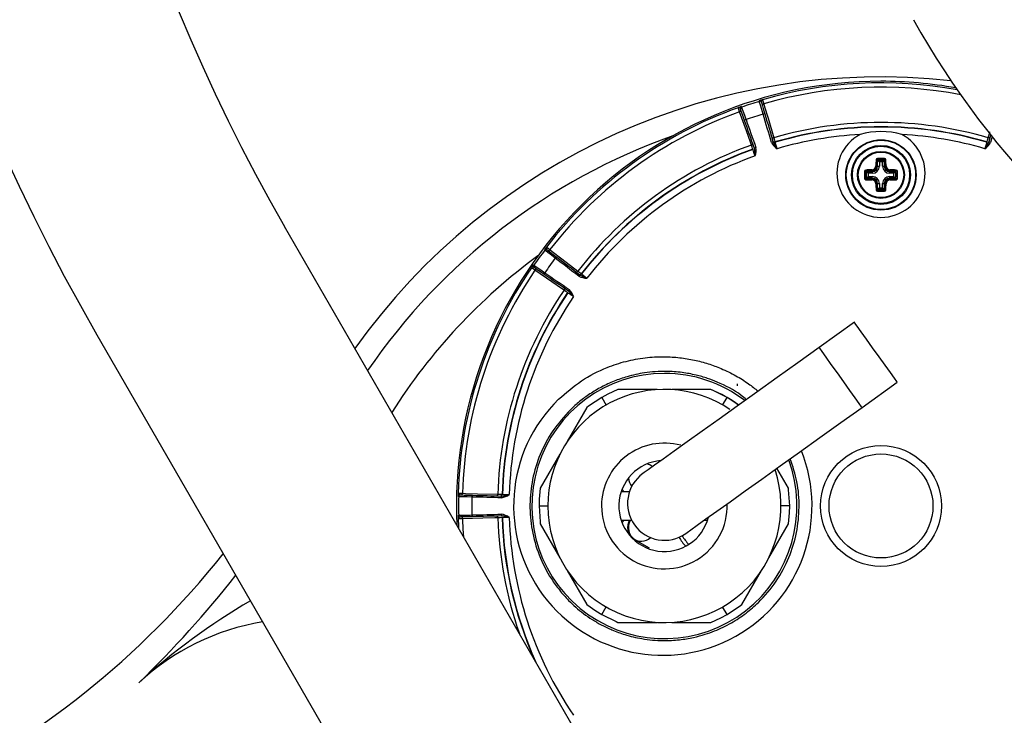
# Model space of a CAD drawing. Extents: x 7 to 3536, y 6 to 2769.
# Drawn here: x 816 to 958, y 1963 to 2063 of the extents above; entities that cross this region are included whole.
import ezdxf

# ---------------------------------------------------------------- set-up
doc = ezdxf.new("R2010")
doc.units = 0
doc.layers.get('0').update_dxf_attribs({"linetype": 'CONTINUOUS'})
doc.layers.add('SLD-0', color=7, linetype='CONTINUOUS')
doc.styles.add('SLDTEXTSTYLE3', font='TXT', dxfattribs={"width": 0.75})
doc.dimstyles.new('SLDDIMSTYLE3', dxfattribs={"dimtxt": 31.75, "dimasz": 25, "dimexe": 0, "dimexo": 0.0625, "dimgap": 7.9375, "dimtad": 1, "dimdec": 0, "dimlfac": 0.8, "dimzin": 12, "dimtxsty": 'SLDTEXTSTYLE3', "dimsah": 1, "dimcen": 0.09, "dimazin": 3, "dimtfac": 1, "dimtofl": 0, "dimtmove": 0, "dimatfit": 3, "dimtolj": 1, "dimtzin": 12})

# ---------------------------------------------------------------- blocks, each defined once
blk = doc.blocks.new('*D11')
at = {"layer": 'SLD-0', "color": 7}
for p, q in [((451.39, 2114.35), (451.39, 1485.09)), ((1054.3, 2067.47), (1054.3, 1485.09)), ((451.39, 1495.09), (1054.3, 1495.09))]:
    blk.add_line(p, q, dxfattribs=at)
for points in [[(451.39, 1495.09), (476.39, 1492.09), (476.39, 1498.09)], [(1054.3, 1495.09), (1029.3, 1498.09), (1029.3, 1492.09)]]:
    blk.add_solid(points, dxfattribs=at)
at = {"layer": 'SLD-0', "color": 7, "insert": (717.66, 1535.65), "char_height": 31.75, "attachment_point": 1, "style": 'SLDTEXTSTYLE3'}
blk.add_mtext('482', dxfattribs=at)

msp = doc.modelspace()

# ---------------------------------------------------------------- linework, layer by layer
at = {"color": 7, "linetype": 'CONTINUOUS'}
for p, q in [((923.3339, 2051.3504), (923.3537, 2051.2833)), ((920.3323, 2050.3016), (920.3089, 2050.3675)), ((924.9992, 2045.7285), (924.9868, 2045.7701)), ((956.1901, 2045.7701), (956.1778, 2045.7285)), ((940.0885, 2042.9748), (940.0407, 2042.9748)), ((940.0885, 2042.9748), (940.0885, 2043.0145)), ((940.1076, 2042.9558), (940.0885, 2042.9748)), ((940.1076, 2042.0998), (940.1076, 2042.9558)), ((940.1076, 2042.9558), (941.0694, 2042.9558)), ((940.3566, 2042.7067), (940.3566, 2042.0998)), ((940.8204, 2042.7067), (940.3566, 2042.7067)), ((940.8204, 2042.0998), (940.8204, 2042.7067)), ((941.0694, 2042.9558), (941.0885, 2042.9748)), ((941.0694, 2042.9558), (941.0694, 2042.0998)), ((941.0885, 2042.9748), (941.0885, 2043.0145)), ((941.0885, 2042.9748), (941.1363, 2042.9748)), ((938.4635, 2041.3498), (938.4238, 2041.3498)), ((938.4635, 2041.3498), (938.4635, 2041.3976)), ((938.4826, 2041.3308), (938.4635, 2041.3498)), ((938.4826, 2041.3308), (939.3385, 2041.3307)), ((938.4826, 2040.3689), (938.4826, 2041.3308)), ((939.3385, 2041.0817), (938.7316, 2041.0817)), ((938.7316, 2041.0817), (938.7316, 2040.6179)), ((939.3385, 2041.3307), (939.3385, 2041.4387)), ((939.3385, 2041.3307), (939.3385, 2041.0817)), ((940.1076, 2042.0998), (939.9996, 2042.0998)), ((940.1076, 2042.0998), (940.3566, 2042.0998)), ((940.8204, 2042.0998), (941.0694, 2042.0998)), ((941.0694, 2042.0998), (941.1774, 2042.0998)), ((941.8385, 2041.3307), (941.8385, 2041.4387)), ((941.8385, 2041.3307), (942.6944, 2041.3308)), ((941.8385, 2041.0817), (941.8385, 2041.3307)), ((942.4454, 2041.0817), (941.8385, 2041.0817)), ((942.4454, 2040.6179), (942.4454, 2041.0817)), ((942.6944, 2041.3308), (942.7135, 2041.3498)), ((942.6944, 2041.3308), (942.6944, 2040.3689)), ((942.7135, 2041.3498), (942.7135, 2041.3976)), ((942.7135, 2041.3498), (942.7532, 2041.3498)), ((938.4635, 2040.3498), (938.4238, 2040.3498)), ((938.4826, 2040.3689), (938.4635, 2040.3498)), ((938.4635, 2040.3498), (938.4635, 2040.302)), ((938.4826, 2040.3689), (938.7316, 2040.6179)), ((939.3385, 2040.3689), (938.4826, 2040.3689)), ((938.7316, 2040.6179), (939.3385, 2040.6179)), ((939.3385, 2040.3689), (939.3385, 2040.6179)), ((939.3385, 2040.3689), (939.3385, 2040.2609)), ((941.8385, 2040.6179), (941.8385, 2040.3689)), ((941.8385, 2040.6179), (942.4454, 2040.6179)), ((941.8385, 2040.3689), (941.8385, 2040.2609)), ((942.6944, 2040.3689), (941.8385, 2040.3689)), ((942.6944, 2040.3689), (942.7135, 2040.3498)), ((942.7135, 2040.3498), (942.7135, 2040.302)), ((942.7135, 2040.3498), (942.7532, 2040.3498)), ((940.1076, 2039.5998), (939.9996, 2039.5998)), ((940.0885, 2038.7248), (940.0407, 2038.7248)), ((940.1076, 2038.7439), (940.0885, 2038.7248)), ((940.0885, 2038.7248), (940.0885, 2038.6852)), ((940.1076, 2038.7439), (940.1076, 2039.5998)), ((940.1076, 2039.5998), (940.3566, 2039.5998)), ((940.3566, 2038.9929), (940.1076, 2038.7439)), ((941.0694, 2038.7439), (940.1076, 2038.7439)), ((940.3566, 2039.5998), (940.3566, 2038.9929)), ((940.3566, 2038.9929), (940.8204, 2038.9929)), ((940.8204, 2039.5998), (941.0694, 2039.5998)), ((940.8204, 2038.9929), (940.8204, 2039.5998)), ((941.0694, 2039.5998), (941.1774, 2039.5998)), ((941.0694, 2039.5998), (941.0694, 2038.7439)), ((941.0694, 2038.7439), (941.0885, 2038.7248)), ((941.0885, 2038.7248), (941.1363, 2038.7248)), ((941.0885, 2038.7248), (941.0885, 2038.6852)), ((908.9559, 1939.1609), (854.5536, 2033.3883)), ((892.3904, 2030.0835), (892.4459, 2030.0409)), ((890.5785, 2027.4707), (890.5209, 2027.5103)), ((895.3172, 2024.2139), (895.3531, 2024.1893)), ((936.7587, 2019.5903), (931.6738, 2015.9562)), ((827.4903, 2017.7633), (881.8926, 1923.5359)), ((908.2815, 2009.8791), (902.6125, 2009.8791)), ((916.0645, 2009.8791), (910.3955, 2009.8791)), ((937.8518, 2007.312), (942.9367, 2010.9461)), ((900.2999, 2008.7551), (900.9322, 2007.6599)), ((917.7447, 2007.6599), (918.3771, 2008.7551)), ((898.1702, 2007.3144), (895.3357, 2002.4048)), ((894.2788, 2000.5741), (891.4442, 1995.6645)), ((927.2327, 1995.6645), (925.5742, 1998.5373)), ((879.857, 1994.6901), (879.9268, 1994.6883)), ((904.3049, 1995.1623), (903.1085, 1995.1623)), ((891.2614, 1993.0998), (892.526, 1993.0998)), ((927.4156, 1993.0998), (926.151, 1993.0998)), ((879.9268, 1991.5113), (879.857, 1991.5095)), ((891.4442, 1990.5351), (894.2788, 1985.6256)), ((903.1085, 1991.0373), (904.6124, 1991.0373)), ((915.0801, 1991.0373), (915.5685, 1991.0373)), ((924.3982, 1985.6256), (927.2327, 1990.5351)), ((905.026, 1988.2784), (907.1508, 1987.0573)), ((895.3357, 1983.7948), (898.1702, 1978.8853)), ((920.5067, 1978.8853), (923.3413, 1983.7948)), ((900.2999, 1977.4446), (900.9322, 1978.5398)), ((918.3771, 1977.4446), (917.7447, 1978.5398)), ((902.6125, 1976.3206), (908.2815, 1976.3206)), ((910.3955, 1976.3206), (916.0645, 1976.3206))]:
    msp.add_line(p, q, dxfattribs=at)
for points in [[(923.0421, 2051.4517), (923.0396, 2051.4601), (923.0297, 2051.4935), (923.0222, 2051.5187)], [(923.5851, 2049.6212), (923.3866, 2050.2901), (923.2056, 2050.9005), (923.0862, 2051.3028), (923.048, 2051.4315), (923.0421, 2051.4517)], [(923.4961, 2051.6795), (923.494, 2051.6787), (923.4893, 2051.6769), (923.4665, 2051.6654), (923.3344, 2051.4536), (923.3339, 2051.3504)], [(923.3537, 2051.2833), (923.3935, 2051.1493), (923.5007, 2050.7872), (923.6635, 2050.2378), (923.8418, 2049.6356)], [(923.3993, 2051.1295), (923.4108, 2051.1075), (923.4311, 2051.0891), (923.4593, 2051.0749), (923.4944, 2051.0656), (923.5351, 2051.0614), (923.5797, 2051.0626), (923.6266, 2051.069), (923.674, 2051.0805)], [(923.4961, 2051.6795), (923.4962, 2051.6789), (923.5204, 2051.5975), (923.582, 2051.3902), (923.674, 2051.0805)], [(923.674, 2051.0805), (923.797, 2050.6653), (924.2889, 2049.0046), (925.1195, 2046.2004)], [(920.3089, 2050.3675), (920.2478, 2050.4507), (920.0164, 2050.5444), (919.9913, 2050.5403), (919.9864, 2050.539), (919.9843, 2050.5384)], [(920.1924, 2049.9493), (920.0848, 2050.2539), (920.0128, 2050.4578), (919.9843, 2050.5384)], [(920.3858, 2050.1504), (920.3894, 2050.1258), (920.3839, 2050.099), (920.3694, 2050.071), (920.3464, 2050.0428), (920.316, 2050.0155), (920.2792, 2049.9902), (920.2375, 2049.9678), (920.1924, 2049.9493)], [(921.8914, 2045.1515), (921.7469, 2045.5597), (921.1687, 2047.1924), (920.1924, 2049.9493)], [(920.2948, 2050.4613), (920.2972, 2050.4152), (920.3089, 2050.3675)], [(920.9059, 2048.6817), (920.6963, 2049.2737), (920.505, 2049.8138), (920.3789, 2050.1698), (920.3323, 2050.3016)], [(920.4621, 2050.6869), (920.465, 2050.6787), (920.4767, 2050.6458), (920.4855, 2050.621)], [(920.4855, 2050.621), (920.5373, 2050.4746), (920.6772, 2050.0789), (920.8895, 2049.4787), (921.041, 2049.0502), (921.1221, 2048.8209)], [(924.7981, 2045.5262), (924.6462, 2046.039), (924.4944, 2046.5515), (924.3426, 2047.0638), (924.191, 2047.5758), (924.0394, 2048.0875), (923.8879, 2048.599), (923.7364, 2049.1102), (923.5851, 2049.6212)], [(923.8418, 2049.6356), (923.993, 2049.1252), (924.1443, 2048.6145), (924.2956, 2048.1036), (924.4471, 2047.5923), (924.5986, 2047.0808), (924.7502, 2046.5691), (924.9018, 2046.0571), (925.0536, 2045.5448)], [(922.3301, 2044.6599), (922.1518, 2045.1635), (921.9735, 2045.6669), (921.7953, 2046.17), (921.6173, 2046.6729), (921.4393, 2047.1755), (921.2614, 2047.6778), (921.0836, 2048.1799), (920.9059, 2048.6817)], [(921.1221, 2048.8209), (921.3, 2048.3186), (921.478, 2047.816), (921.656, 2047.3131), (921.8342, 2046.81), (922.0124, 2046.3067), (922.1908, 2045.8031), (922.3692, 2045.2992), (922.5477, 2044.7951)], [(956.0574, 2046.2004), (956.1804, 2046.6156), (956.3081, 2047.0465)], [(922.0848, 2045.3526), (922.0884, 2045.3281), (922.0829, 2045.3012), (922.0683, 2045.2732), (922.0454, 2045.245), (922.015, 2045.2177), (921.9782, 2045.1924), (921.9365, 2045.1701), (921.8914, 2045.1515)], [(924.8449, 2046.2494), (924.8564, 2046.2274), (924.8766, 2046.209), (924.9048, 2046.1948), (924.94, 2046.1855), (924.9806, 2046.1813), (925.0252, 2046.1825), (925.0721, 2046.1889), (925.1195, 2046.2004)], [(925.1195, 2046.2004), (925.215, 2045.8769), (925.2744, 2045.6757), (925.2964, 2045.6012)], [(925.2964, 2045.6012), (925.2989, 2045.5928), (925.3088, 2045.5595)], [(925.3088, 2045.5595), (925.3309, 2045.485), (925.3907, 2045.2839), (925.4814, 2044.9788), (925.5884, 2044.6186)], [(955.5886, 2044.6186), (955.6956, 2044.9788), (955.7863, 2045.2839), (955.8461, 2045.485), (955.8682, 2045.5595)], [(955.8682, 2045.5595), (955.8707, 2045.5678), (955.8805, 2045.6012)], [(955.8805, 2045.6012), (955.9025, 2045.6757), (955.9619, 2045.8769), (956.0574, 2046.2004)], [(956.3321, 2046.2494), (956.3206, 2046.2274), (956.3003, 2046.209), (956.2721, 2046.1948), (956.237, 2046.1855), (956.1964, 2046.1813), (956.1517, 2046.1825), (956.1048, 2046.1889), (956.0574, 2046.2004)], [(956.1234, 2045.5448), (956.2751, 2046.0571), (956.4268, 2046.5691), (956.4321, 2046.5871)], [(956.6224, 2046.3483), (956.5308, 2046.039), (956.3789, 2045.5262)], [(922.1005, 2044.5627), (922.0745, 2044.6359), (922.0043, 2044.8337), (921.8914, 2045.1515)], [(922.115, 2044.5218), (922.1121, 2044.53), (922.1005, 2044.5627)], [(922.4418, 2043.5962), (922.3167, 2043.9505), (922.2107, 2044.2507), (922.1409, 2044.4485), (922.115, 2044.5218)], [(940.1076, 2042.9558), (940.1159, 2042.9475), (940.1324, 2042.9309), (940.1566, 2042.9067), (940.1877, 2042.8756), (940.2246, 2042.8387), (940.266, 2042.7973), (940.3105, 2042.7528), (940.3566, 2042.7067)], [(941.0694, 2042.9558), (941.0611, 2042.9475), (941.0446, 2042.9309), (941.0204, 2042.9067), (940.9893, 2042.8756), (940.9524, 2042.8387), (940.911, 2042.7973), (940.8665, 2042.7528), (940.8204, 2042.7067)], [(938.4826, 2041.3308), (938.4909, 2041.3225), (938.5074, 2041.3059), (938.5316, 2041.2817), (938.5627, 2041.2506), (938.5996, 2041.2137), (938.641, 2041.1723), (938.6855, 2041.1278), (938.7316, 2041.0817)], [(942.4454, 2041.0817), (942.4915, 2041.1278), (942.536, 2041.1723), (942.5774, 2041.2137), (942.6143, 2041.2506), (942.6454, 2041.2817), (942.6696, 2041.3059), (942.6861, 2041.3225), (942.6944, 2041.3308)], [(942.4454, 2040.6179), (942.4915, 2040.5719), (942.536, 2040.5273), (942.5774, 2040.4859), (942.6143, 2040.449), (942.6454, 2040.418), (942.6696, 2040.3937), (942.6861, 2040.3772), (942.6944, 2040.3689)], [(940.8204, 2038.9929), (940.8665, 2038.9469), (940.911, 2038.9023), (940.9524, 2038.8609), (940.9893, 2038.824), (941.0204, 2038.793), (941.0446, 2038.7687), (941.0611, 2038.7522), (941.0694, 2038.7439)], [(892.0947, 2029.994), (892.0878, 2029.9993), (892.0601, 2030.0205), (892.0393, 2030.0365)], [(893.61, 2028.8322), (893.0563, 2029.2568), (892.5511, 2029.6441), (892.218, 2029.8994), (892.1115, 2029.9812), (892.0947, 2029.994)], [(892.3282, 2030.4451), (892.327, 2030.4433), (892.3243, 2030.439), (892.3125, 2030.4164), (892.3302, 2030.1673), (892.3904, 2030.0835)], [(892.3282, 2030.4451), (892.3286, 2030.4447), (892.3961, 2030.3931), (892.5677, 2030.2616), (892.8242, 2030.0651)], [(892.4459, 2030.041), (892.5568, 2029.9558), (892.8564, 2029.7259), (893.311, 2029.3771), (893.8092, 2028.9948)], [(892.5731, 2029.9433), (892.5954, 2029.9323), (892.6226, 2029.9293), (892.6538, 2029.9344), (892.6877, 2029.9475), (892.723, 2029.968), (892.7584, 2029.9952), (892.7926, 2030.028), (892.8242, 2030.0651)], [(892.8242, 2030.0651), (893.1677, 2029.8015), (894.5419, 2028.7471), (896.8621, 2026.9667)], [(896.9983, 2026.2323), (896.574, 2026.5579), (896.1499, 2026.8833), (895.7261, 2027.2085), (895.3024, 2027.5336), (894.879, 2027.8585), (894.4558, 2028.1832), (894.0328, 2028.5078), (893.61, 2028.8322)], [(893.8092, 2028.9948), (894.2316, 2028.6707), (894.6541, 2028.3465), (895.0769, 2028.0221), (895.4999, 2027.6975), (895.9231, 2027.3727), (896.3466, 2027.0478), (896.7702, 2026.7228), (897.1941, 2026.3975)], [(890.5209, 2027.5103), (890.4226, 2027.5417), (890.1802, 2027.4816), (890.1623, 2027.4634), (890.1591, 2027.4595), (890.1578, 2027.4578)], [(890.6724, 2027.1035), (890.4063, 2027.2867), (890.2282, 2027.4093), (890.1578, 2027.4578)], [(890.4543, 2027.5779), (890.4833, 2027.542), (890.5209, 2027.5103)], [(890.5147, 2027.8192), (890.6427, 2027.7311), (890.9884, 2027.4933), (891.5129, 2027.1325), (891.8875, 2026.8749), (892.0878, 2026.7371)], [(891.9947, 2026.4974), (891.4772, 2026.8531), (891.005, 2027.1776), (890.6937, 2027.3915), (890.5785, 2027.4707)], [(890.7107, 2027.3799), (890.7281, 2027.3621), (890.7393, 2027.3372), (890.7441, 2027.3059), (890.7421, 2027.2697), (890.7335, 2027.2297), (890.7186, 2027.1876), (890.698, 2027.145), (890.6724, 2027.1035)], [(894.867, 2024.2207), (894.5101, 2024.4659), (893.0827, 2025.447), (890.6724, 2027.1035)], [(896.6111, 2026.8449), (896.6333, 2026.8338), (896.6605, 2026.8308), (896.6917, 2026.836), (896.7256, 2026.8491), (896.7609, 2026.8696), (896.7963, 2026.8967), (896.8305, 2026.9295), (896.8621, 2026.9667)], [(896.8621, 2026.9667), (897.1295, 2026.7611), (897.2959, 2026.6332), (897.3574, 2026.5859)], [(895.5109, 2024.0808), (895.0706, 2024.3834), (894.6305, 2024.6859), (894.1906, 2024.9882), (893.751, 2025.2903), (893.3116, 2025.5923), (892.8724, 2025.8942), (892.4334, 2026.1959), (891.9947, 2026.4974)], [(892.0878, 2026.7371), (892.527, 2026.4352), (892.9664, 2026.1332), (893.406, 2025.8311), (893.8459, 2025.5288), (894.2859, 2025.2263), (894.7262, 2024.9237), (895.1668, 2024.621), (895.6075, 2024.3181)], [(897.3574, 2026.5859), (897.3644, 2026.5805), (897.3919, 2026.5594)], [(897.3919, 2026.5594), (897.4536, 2026.5122), (897.6202, 2026.3846), (897.8729, 2026.191), (898.1712, 2025.9626)], [(894.9053, 2024.497), (894.9226, 2024.4793), (894.9339, 2024.4543), (894.9386, 2024.4231), (894.9367, 2024.3868), (894.9281, 2024.3469), (894.9132, 2024.3048), (894.8926, 2024.2622), (894.867, 2024.2207)], [(895.3823, 2023.8672), (895.3182, 2023.9112), (895.1452, 2024.0299), (894.867, 2024.2207)], [(895.4181, 2023.8426), (895.4109, 2023.8476), (895.3823, 2023.8672)], [(896.2265, 2023.2859), (895.917, 2023.499), (895.6549, 2023.6796), (895.4821, 2023.7986), (895.4181, 2023.8426)], [(942.9367, 2010.9461), (942.8592, 2011.0544), (942.5228, 2011.5251), (941.9487, 2012.3284), (941.1879, 2013.3929), (940.3081, 2014.624), (939.3873, 2015.9124), (938.5074, 2017.1435), (937.7466, 2018.208), (937.1725, 2019.0113), (936.8361, 2019.482), (936.7587, 2019.5903)], [(931.6738, 2015.9562), (928.6093, 2013.766), (925.5894, 2011.6078), (922.6582, 2009.5129), (919.8586, 2007.512), (917.2312, 2005.6342), (914.8144, 2003.907), (912.6434, 2002.3554), (910.75, 2001.0022), (909.1617, 1999.8671), (907.9017, 1998.9665), (906.9883, 1998.3138), (906.4349, 1997.9182), (906.2495, 1997.7858)], [(937.8518, 2007.312), (937.7743, 2007.4203), (937.4379, 2007.891), (936.8639, 2008.6943), (936.1031, 2009.7588), (935.2232, 2010.9899), (934.3024, 2012.2783), (933.4226, 2013.5094), (932.6618, 2014.5739), (932.0877, 2015.3772), (931.7513, 2015.8479), (931.6738, 2015.9562)], [(902.6125, 2009.8791), (901.172, 2009.2271), (900.2999, 2008.7551)], [(918.3771, 2008.7551), (916.3045, 2009.7809), (916.0645, 2009.8791)], [(900.2999, 2008.7551), (898.3753, 2007.4731), (898.1702, 2007.3144)], [(920.0452, 2007.6454), (919.2219, 2008.2359), (918.3771, 2008.7551)], [(912.4275, 1989.1415), (912.6128, 1989.274), (913.1663, 1989.6695), (914.0796, 1990.3223), (915.3397, 1991.2228), (916.928, 1992.358), (918.8214, 1993.7112), (920.9923, 1995.2627), (923.4091, 1996.99), (926.0365, 1998.8677), (928.8362, 2000.8686), (931.7674, 2002.9635), (934.7872, 2005.1218), (937.8518, 2007.312)], [(891.4442, 1995.6645), (891.2886, 1994.0911), (891.2614, 1993.0998)], [(927.4156, 1993.0998), (927.2677, 1995.4076), (927.2327, 1995.6645)], [(879.5941, 1994.9461), (879.5942, 1994.9439), (879.5945, 1994.9389), (879.5983, 1994.9136), (879.759, 1994.7226), (879.857, 1994.6901)], [(879.5941, 1994.9461), (879.5947, 1994.9461), (879.6796, 1994.9439), (879.8957, 1994.9384), (880.2187, 1994.9302)], [(879.6704, 1994.4439), (879.6617, 1994.4441), (879.6268, 1994.445), (879.6005, 1994.4457)], [(881.5792, 1994.3947), (880.8816, 1994.4127), (880.2452, 1994.4291), (879.8257, 1994.4399), (879.6914, 1994.4434), (879.6704, 1994.4439)], [(879.9268, 1994.6883), (880.0666, 1994.6846), (880.4442, 1994.6748), (881.0169, 1994.6598), (881.6447, 1994.6433)], [(880.0872, 1994.6841), (880.1117, 1994.6883), (880.1355, 1994.7018), (880.1576, 1994.7243), (880.1774, 1994.7548), (880.1939, 1994.7922), (880.2066, 1994.835), (880.215, 1994.8816), (880.2187, 1994.9302)], [(880.2187, 1994.9302), (880.6516, 1994.9189), (882.383, 1994.8735), (885.3067, 1994.7969)], [(885.8485, 1994.2829), (885.3139, 1994.2969), (884.7795, 1994.3109), (884.2454, 1994.3249), (883.7116, 1994.3389), (883.1781, 1994.3528), (882.6448, 1994.3668), (882.1119, 1994.3807), (881.5792, 1994.3947)], [(881.6447, 1994.6433), (882.1769, 1994.6294), (882.7093, 1994.6154), (883.2421, 1994.6015), (883.7751, 1994.5875), (884.3083, 1994.5736), (884.8419, 1994.5596), (885.3757, 1994.5456), (885.9098, 1994.5316)], [(885.1752, 1994.5509), (885.1996, 1994.555), (885.2234, 1994.5686), (885.2456, 1994.5911), (885.2653, 1994.6216), (885.2819, 1994.6589), (885.2946, 1994.7017), (885.3029, 1994.7483), (885.3067, 1994.7969)], [(885.3067, 1994.7969), (885.6438, 1994.7878), (885.8536, 1994.7821), (885.9313, 1994.78)], [(885.9313, 1994.78), (885.94, 1994.7798), (885.9747, 1994.7789)], [(885.9747, 1994.7789), (886.0524, 1994.7769), (886.2621, 1994.7716), (886.5803, 1994.7636), (886.9559, 1994.7541)], [(891.2614, 1993.0998), (891.4093, 1990.792), (891.4442, 1990.5351)], [(927.2327, 1990.5351), (927.3884, 1992.1086), (927.4156, 1993.0998)], [(879.857, 1991.5095), (879.759, 1991.4771), (879.5983, 1991.286), (879.5945, 1991.2608), (879.5942, 1991.2557), (879.5941, 1991.2536)], [(879.6005, 1991.7539), (879.6092, 1991.7541), (879.6441, 1991.7551), (879.6704, 1991.7557)], [(879.6704, 1991.7557), (879.8257, 1991.7597), (880.2452, 1991.7706), (880.8816, 1991.787), (881.336, 1991.7987), (881.5792, 1991.8049)], [(879.7634, 1991.5251), (879.808, 1991.5131), (879.857, 1991.5095)], [(881.6447, 1991.5563), (881.0169, 1991.5399), (880.4442, 1991.5249), (880.0666, 1991.515), (879.9268, 1991.5113)], [(880.0872, 1991.5155), (880.1117, 1991.5114), (880.1355, 1991.4978), (880.1576, 1991.4753), (880.1774, 1991.4448), (880.1939, 1991.4075), (880.2066, 1991.3646), (880.215, 1991.318), (880.2187, 1991.2694)], [(885.3067, 1991.4027), (884.8738, 1991.3914), (883.1423, 1991.346), (880.2187, 1991.2694)], [(881.5792, 1991.8049), (882.1119, 1991.8189), (882.6448, 1991.8329), (883.1781, 1991.8468), (883.7116, 1991.8608), (884.2454, 1991.8748), (884.7795, 1991.8888), (885.3139, 1991.9027), (885.8485, 1991.9167)], [(885.9098, 1991.668), (885.3757, 1991.654), (884.8419, 1991.64), (884.3083, 1991.6261), (883.7751, 1991.6121), (883.2421, 1991.5982), (882.7093, 1991.5842), (882.1769, 1991.5703), (881.6447, 1991.5563)], [(885.1752, 1991.6488), (885.1996, 1991.6446), (885.2234, 1991.6311), (885.2456, 1991.6086), (885.2653, 1991.5781), (885.2819, 1991.5407), (885.2946, 1991.4979), (885.3029, 1991.4513), (885.3067, 1991.4027)], [(885.9313, 1991.4196), (885.8536, 1991.4175), (885.6438, 1991.4118), (885.3067, 1991.4027)], [(885.9747, 1991.4208), (885.966, 1991.4205), (885.9313, 1991.4196)], [(886.9559, 1991.4456), (886.5803, 1991.4361), (886.2621, 1991.428), (886.0524, 1991.4227), (885.9747, 1991.4208)], [(880.2187, 1991.2694), (879.8957, 1991.2612), (879.6796, 1991.2557), (879.5941, 1991.2536)], [(898.1702, 1978.8853), (899.4551, 1977.9637), (900.2999, 1977.4446)], [(918.3771, 1977.4446), (920.3017, 1978.7266), (920.5067, 1978.8853)], [(900.2999, 1977.4446), (902.3725, 1976.4188), (902.6125, 1976.3206)], [(916.0645, 1976.3206), (917.505, 1976.9725), (918.3771, 1977.4446)]]:
    msp.add_lwpolyline(points, dxfattribs=at)
for centre, radius in [((940.5885, 2040.839), 5.0746), ((940.5885, 2040.8498), 5), ((940.5885, 2040.8498), 4.25), ((940.5885, 2040.8498), 4.125), ((940.5885, 2040.8498), 3.3871), ((940.5885, 2040.8498), 3.2777), ((940.5885, 1993.0998), 8.7172), ((940.5885, 1993.0998), 7.5)]:
    msp.add_circle(centre, radius, dxfattribs=at)
for centre, radius, start, end in [((1079.179, 2163.0758), 290.625, 150, 210), ((1079.179, 2163.0758), 259.375, 150, 210), ((1054.2992, 2124.3498), 125, 209.273732, 240.726268), ((940.5885, 1961.8498), 93.1292, 83.77715, 144.580546), ((940.5885, 1993.0998), 61.25, 90, 182.570433), ((940.5885, 1993.0998), 61.0223, 79.626588, 106.266224), ((940.5885, 1993.0998), 61.25, 79.839427, 90), ((940.5885, 1993.0998), 60.3975, 79.02411, 106.263328), ((940.5885, 1993.0998), 60.9329, 106.736046, 109.263954), ((926.3825, 2042.3903), 9.7273, 107.261754, 110.209422), ((923.0942, 2051.2794), 0.25, 16.502555, 106.739842), ((923.1141, 2051.2123), 0.25, 16.502275, 106.741448), ((940.5885, 1993.0998), 61.0223, 109.733776, 142.266224), ((940.5885, 1993.0998), 60.3975, 109.736672, 142.263328), ((923.1389, 2041.2307), 9.8278, 105.805419, 108.722979), ((920.5449, 2050.4507), 0.2503, 109.311864, 177.571061), ((920.5679, 2050.385), 0.25, 109.262047, 199.495486), ((940.5885, 1993.0998), 59.0235, 106.742926, 109.257074), ((923.7297, 2049.3414), 0.3149, 69.134248, 117.323728), ((921.1696, 2048.5095), 0.3149, 98.679811, 146.862964), ((940.5885, 1993.0998), 55.3079, 73.758403, 106.241597), ((940.5885, 1993.0998), 54.6831, 73.760754, 106.239246), ((940.5885, 1993.0998), 54.6396, 73.76096, 106.23904), ((940.5885, 2035.9325), 11.1564, 74.303631, 105.696369), ((940.5885, 1961.8498), 89.8023, 109.538525, 145.555336), ((924.9481, 2045.2299), 0.3322, 71.478636, 116.839818), ((927.0494, 2046.6886), 2.5337, 207.308587, 234.787062), ((925.2265, 2045.8412), 0.25, 196.504204, 286.2459), ((932.9865, 2049.508), 8.8678, 206.546295, 213.460931), ((940.5885, 1993.0998), 53.6581, 93.224581, 106.233317), ((940.5885, 2041.0789), 6.3563, 118.349131, 61.650869), ((940.5885, 1993.0998), 53.6581, 73.766683, 86.775419), ((948.5567, 2049.2967), 8.4458, 326.365643, 333.626268), ((954.1309, 2046.6858), 2.5295, 305.189826, 332.714524), ((956.2289, 2045.2299), 0.3322, 63.159731, 108.521513), ((940.5885, 1993.0998), 55.3079, 109.758403, 142.241597), ((940.5885, 1993.0998), 54.6831, 109.760754, 142.239246), ((940.5885, 1993.0998), 54.6396, 109.76096, 142.23904), ((922.6006, 2044.4671), 0.3322, 99.162836, 144.518055), ((913.9706, 2043.2441), 8.4785, 2.380058, 9.612623), ((920.0445, 2044.4121), 2.5323, 341.205526, 8.69905), ((940.5885, 1993.0998), 53.6581, 109.766683, 142.233317), ((968.8053, 2041.2376), 28.969, 176.416592, 178.209039), ((940.0739, 2043.0367), 0.1814, 90.858427, 176.364994), ((939.9211, 2042.9195), 0.1317, 24.809898, 102.343505), ((968.0124, 2041.2237), 28.0265, 176.417783, 178.208638), ((940.0913, 2042.9624), 0.0521, 93.095716, 166.238354), ((940.4581, 2043.1484), 0.3932, 169.78677, 199.912698), ((940.5885, 2008.0663), 35.1556, 89.156926, 90.843074), ((940.5885, 2009.0714), 33.9468, 89.156064, 90.843936), ((940.7186, 2043.1484), 0.3934, 340.097322, 10.203211), ((941.0856, 2042.9623), 0.0523, 13.856853, 86.798113), ((941.103, 2043.0367), 0.1814, 3.646521, 89.130058), ((941.2559, 2042.9195), 0.1318, 77.660225, 155.183493), ((913.1187, 2041.2213), 28.0724, 1.793436, 3.581359), ((912.3136, 2041.2349), 29.0271, 1.792756, 3.581614), ((973.372, 2040.8498), 35.1556, 179.156926, 180.843074), ((938.4016, 2041.3644), 0.1814, 93.644839, 179.13174), ((938.2899, 2040.9799), 0.3934, 70.096809, 100.203283), ((938.5188, 2041.5172), 0.1317, 167.65423, 245.189488), ((940.2035, 2012.5735), 29.0286, 91.792837, 93.581587), ((972.4723, 2040.8498), 34.0522, 179.158677, 180.841323), ((938.4761, 2041.3469), 0.0523, 103.892345, 176.749402), ((940.2171, 2013.3798), 28.0727, 91.793482, 93.58137), ((939.4597, 2041.5546), 0.1677, 168.570554, 223.721424), ((939.277, 2042.1613), 0.5737, 271.828075, 358.170964), ((939.3209, 2042.1174), 0.6789, 271.482183, 358.51701), ((939.3385, 2042.0998), 0.7691, 270, 0), ((939.3385, 2042.0998), 1.0181, 270, 0), ((939.8837, 2041.9786), 0.1677, 46.27133, 101.436692), ((941.8385, 2042.0998), 1.0181, 180, 270), ((941.8385, 2042.0998), 0.7691, 180, 270), ((941.2933, 2041.9787), 0.1677, 78.558141, 133.733837), ((941.856, 2042.1174), 0.6789, 181.482088, 268.517912), ((941.9, 2042.1613), 0.5737, 181.827751, 268.172249), ((941.7173, 2041.5546), 0.1677, 316.266163, 11.441859), ((940.9599, 2013.38), 28.0724, 86.418641, 88.206564), ((940.9736, 2012.575), 29.0271, 86.418386, 88.207244), ((942.6582, 2041.5172), 0.1318, 294.816507, 12.339775), ((942.7011, 2041.347), 0.0521, 3.102998, 76.242036), ((942.8871, 2040.9799), 0.3934, 79.796789, 109.902678), ((908.8101, 2040.8498), 33.9468, 359.156064, 0.843936), ((942.7754, 2041.3644), 0.1814, 0.858427, 86.364994), ((907.805, 2040.8498), 35.1556, 359.156926, 0.843074), ((938.2899, 2040.7195), 0.3931, 259.786698, 289.913211), ((938.4015, 2040.3352), 0.1814, 180.850522, 266.372899), ((938.5188, 2040.1824), 0.1317, 114.803901, 192.349503), ((940.2008, 2069.0681), 28.9705, 266.416618, 268.208957), ((938.4759, 2040.3526), 0.0521, 183.101188, 256.246101), ((940.2146, 2068.2739), 28.0267, 266.417772, 268.208593), ((939.4597, 2040.145), 0.1678, 136.283741, 191.424281), ((939.277, 2039.5383), 0.5737, 1.830039, 88.169961), ((939.3385, 2039.5998), 1.0181, 0, 90), ((939.3385, 2039.5998), 0.7691, 0, 90), ((939.3209, 2039.5822), 0.6789, 1.483714, 88.516286), ((941.8385, 2039.5998), 1.0181, 90, 180), ((941.8385, 2039.5998), 0.7691, 90, 180), ((941.8561, 2039.5823), 0.6789, 91.483619, 178.517188), ((941.9, 2039.5383), 0.5737, 91.829714, 178.171247), ((940.9624, 2068.2737), 28.0265, 271.791362, 273.582217), ((941.7173, 2040.145), 0.1677, 348.563308, 43.72867), ((940.9763, 2069.0666), 28.969, 271.790961, 273.583408), ((942.701, 2040.3527), 0.0523, 283.859894, 356.806036), ((942.6582, 2040.1824), 0.1317, 347.656495, 65.190102), ((942.8871, 2040.7195), 0.3932, 250.087302, 280.21323), ((942.7754, 2040.3353), 0.1814, 273.633488, 359.143091), ((939.8837, 2039.7211), 0.1678, 258.575719, 313.716259), ((968.8067, 2040.4621), 28.9705, 181.791043, 183.583382), ((939.9211, 2038.7801), 0.1317, 257.650497, 335.196099), ((940.0739, 2038.6629), 0.1814, 183.631812, 269.144768), ((968.0126, 2040.476), 28.0267, 181.791407, 183.582228), ((940.0914, 2038.7374), 0.0523, 193.895345, 266.757366), ((940.4581, 2038.5513), 0.3931, 160.086789, 190.213302), ((940.5885, 2073.6333), 35.1556, 269.156926, 270.843074), ((940.5885, 2072.7336), 34.0522, 269.158677, 270.841323), ((941.0857, 2038.7372), 0.0521, 273.108472, 346.249782), ((940.7186, 2038.5512), 0.3934, 349.796717, 19.903191), ((941.1031, 2038.6629), 0.1814, 270.850522, 356.372899), ((913.1185, 2040.4784), 28.0727, 356.41863, 358.206518), ((941.2559, 2038.7801), 0.1317, 204.810512, 282.34577), ((941.2933, 2039.721), 0.1677, 226.278576, 281.429446), ((912.3122, 2040.4648), 29.0286, 356.418413, 358.207163), ((940.5885, 1993.0998), 60.9329, 142.736046, 145.263954), ((900.1446, 2024.6118), 9.7531, 143.266324, 146.206246), ((892.2382, 2029.8852), 0.25, 52.50445, 142.742571), ((892.2937, 2029.8426), 0.25, 52.505351, 142.740871), ((940.5885, 1961.8498), 83.5608, 126.329433, 147.619913), ((940.5885, 1993.0998), 59.0235, 142.742926, 145.257074), ((893.8915, 2028.6908), 0.315, 105.139401, 153.31851), ((940.5885, 1993.0998), 61.0223, 145.733776, 178.266224), ((940.5885, 1993.0998), 60.3975, 145.736672, 178.263328), ((898.2092, 2021.7608), 9.8631, 141.810928, 144.71801), ((890.6625, 2027.7163), 0.25, 145.255511, 213.627447), ((904.5123, 2048.2453), 24.7621, 235.416101, 235.57786), ((890.7201, 2027.6767), 0.25, 145.261924, 235.493815), ((892.3091, 2026.5132), 0.3148, 134.668089, 182.877536), ((897.2938, 2026.0807), 0.3321, 107.475391, 152.841981), ((898.1364, 2028.4959), 2.5336, 243.308358, 270.787815), ((897.1598, 2026.7389), 0.25, 232.503293, 322.245122), ((901.2492, 2034.1922), 8.7864, 242.514718, 249.493539), ((940.5885, 1993.0998), 55.3079, 145.758403, 178.241597), ((895.8432, 2024.0838), 0.3324, 135.175913, 180.509543), ((889.6591, 2018.093), 8.3724, 38.333905, 45.658246), ((893.8099, 2022.5383), 2.5296, 17.19048, 44.713917), ((940.5885, 1993.0998), 54.6831, 145.760754, 178.239246), ((940.5885, 1993.0998), 54.6396, 145.76096, 178.23904), ((940.5885, 1993.0998), 53.6581, 145.766683, 178.233317), ((940.5885, 1993.0998), 61.25, 250.128244, 22.23357), ((909.3385, 1993.0998), 19.1272, 90, 20.34805), ((909.3385, 1993.0998), 19.1272, 52.603827, 90), ((909.3385, 1993.0998), 16.8125, 55.783335, 180), ((909.3385, 1993.0998), 18.0771, 53.627438, 68.156442), ((918.9693, 2010.534), 0.9375, 352.528779, 12), ((909.1139, 1993.0948), 21.5218, 134.311955, 21.727335), ((909.3385, 1993.0998), 9.0625, 74.898193, 180), ((909.3385, 1993.0998), 6.5625, 94.271387, 345.697383), ((906.2135, 1997.2248), 2.0625, 48.675432, 71.451851), ((909.3385, 1993.0998), 16.8125, 180, 18.192613), ((909.3385, 1993.4636), 5.3125, 125.552954, 305.552954), ((906.2135, 1997.2248), 2.0625, 182.841522, 219.561028), ((889.5671, 1994.824), 9.9737, 179.298408, 182.173259), ((879.8504, 1994.4402), 0.25, 88.503209, 178.740034), ((940.5885, 1993.0998), 60.9329, 178.736046, 181.263954), ((879.9203, 1994.4384), 0.25, 88.502713, 178.740531), ((940.5885, 1993.0998), 59.0235, 178.742926, 181.257074), ((881.89, 1994.4457), 0.315, 141.141135, 189.319555), ((885.6814, 1994.7877), 0.25, 268.508143, 358.237278), ((886.1768, 1994.3339), 0.3323, 143.479909, 188.830552), ((885.4382, 1996.7842), 2.5348, 279.314321, 306.781059), ((884.5892, 2003.3137), 8.8808, 278.551918, 285.456399), ((900.776, 1993.0998), 3.4375, 36.869898, 44.389692), ((909.3385, 1993.0998), 9.0625, 180, 1.942278), ((889.5671, 1991.3757), 9.9737, 177.826741, 180.701592), ((879.8506, 1991.7595), 0.2502, 181.290224, 249.589025), ((879.9203, 1991.7612), 0.25, 181.259469, 271.497287), ((881.89, 1991.7539), 0.315, 170.683539, 218.85577), ((940.5885, 1993.0998), 55.3079, 181.758403, 199.400436), ((886.1768, 1991.8657), 0.3323, 171.170464, 216.519076), ((885.4382, 1989.4154), 2.5348, 53.218941, 80.685679), ((884.6761, 1983.2947), 8.4637, 74.373263, 81.61842), ((940.5885, 1993.0998), 54.6831, 181.760754, 203.808939), ((940.5885, 1993.0998), 54.6396, 181.76096, 204.244534), ((940.5885, 1993.0998), 53.6581, 181.766683, 214.233317), ((940.5885, 1993.0998), 61.0223, 181.733776, 182.985196), ((940.5885, 1993.0998), 60.3975, 181.736672, 184.171925), ((900.776, 1993.0998), 3.4375, 315.610308, 323.130102), ((906.0207, 1990.0211), 1.9957, 149.388968, 311.907644), ((906.2135, 1989.9748), 2.0625, 148.992417, 237.514713), ((918.7135, 1993.0998), 8.5625, 211.830507, 222.619748), ((918.7135, 1993.0998), 8.0625, 212.193535, 223.405257), ((747.3391, 2064.3498), 125.6208, 270, 321.538991), ((728.6423, 2076.2), 150.9769, 314.012312, 321.930268), ((900.0914, 1893.9808), 99.2534, 120.567541, 132.104846), ((856.9127, 1942.571), 34.2569, 99.287994, 133.014885)]:
    msp.add_arc(centre, radius, start, end, dxfattribs=at)
for points, knots in [([(894.0795, 2008.4946), (895.1401, 2009.4198), (897.2644, 2011.2731), (900.6494, 2012.9847), (903.7746, 2014.0161), (906.5423, 2014.531), (909.1468, 2014.6713), (911.5278, 2014.5272), (913.6461, 2014.1803), (915.6425, 2013.646), (917.6515, 2012.9013), (919.6113, 2011.9387), (921.3949, 2010.8365), (922.4104, 2010.0181), (922.8592, 2009.6565)], [0, 0, 0, 0, 0.13317253, 0.266766, 0.35708675, 0.44590024, 0.53396602, 0.60486325, 0.67270041, 0.7380139, 0.80129767, 0.87626113, 0.94531848, 1, 1, 1, 1]), ([(921.1526, 2008.4368), (920.9137, 2008.645), (919.6732, 2009.7256), (917.7221, 2010.6795), (915.494, 2011.5421), (913.8147, 2012.0232), (911.8241, 2012.3946), (909.3298, 2012.575), (906.6473, 2012.3909), (904.1368, 2011.8401), (902.0726, 2011.126), (900.277, 2010.2916), (898.6122, 2009.2965), (897.1102, 2008.2008), (896.2259, 2007.3809), (895.7958, 2006.9822)], [0, 0, 0, 0, 0.03416134, 0.17736222, 0.23070535, 0.2931195, 0.3661317, 0.44973394, 0.56348679, 0.65616508, 0.72737094, 0.79962415, 0.86997175, 0.93676206, 1, 1, 1, 1]), ([(895.7958, 2006.9822), (894.9018, 2005.9986), (893.1397, 2004.0602), (891.331, 2000.5971), (890.2222, 1996.9872), (889.838, 1993.2952), (890.1496, 1989.5967), (891.18, 1985.9529), (892.6484, 1983.0812), (894.1772, 1980.9547), (895.3701, 1979.6104), (896.5496, 1978.4954), (897.684, 1977.5715), (898.9357, 1976.7029), (900.3053, 1975.9066), (901.8726, 1975.1619), (903.7998, 1974.4577), (906.2659, 1973.8689), (908.925, 1973.6299), (911.427, 1973.7572), (913.4553, 1974.0941), (915.1389, 1974.5461), (916.9819, 1975.2064), (918.988, 1976.1762), (921.1056, 1977.5799), (923.3513, 1979.5161), (925.5514, 1982.1507), (927.3962, 1985.5876), (928.5051, 1989.2193), (928.8783, 1992.917), (928.6132, 1996.5452), (927.8704, 1998.8136), (927.5082, 1999.9195)], [0, 0, 0, 0, 0.047710877, 0.094026544, 0.138975897, 0.182590234, 0.22629467, 0.271300508, 0.317639317, 0.341349145, 0.365404029, 0.382241642, 0.399817643, 0.418133317, 0.437189068, 0.456985959, 0.480785261, 0.511291861, 0.548503063, 0.577027862, 0.60179215, 0.622792957, 0.640027853, 0.672555192, 0.703041469, 0.731487833, 0.779248697, 0.82566906, 0.870772451, 0.91458485, 0.958354824, 1, 1, 1, 1])]:
    msp.add_open_spline(points, degree=3, knots=knots, dxfattribs=at)

# ---------------------------------------------------------------- dimensions: what is measured, and where the dimension line sits
at = {"layer": 'SLD-0', "color": 7}
dim = msp.add_linear_dim(base=(1054.2992, 1495.0931), p1=(451.3943, 2124.3498), p2=(1054.2992, 2077.4748), dimstyle='SLDDIMSTYLE3', dxfattribs=at)
dim.commit()
dim.dimension.update_dxf_attribs({"geometry": '*D11', "text_midpoint": (752.8468, 1495.0931), "dimtype": 160})

doc.saveas('drawing.dxf')
